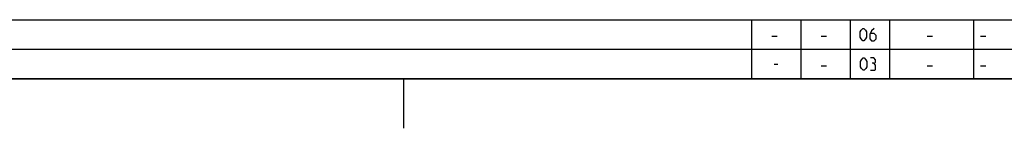
# Model space of a CAD drawing. Extents: x 0 to 1016, y 0 to 594.
# Drawn here: x 258 to 457, y 0 to 22 of the extents above; entities that cross this region are included whole.
import ezdxf

# ---------------------------------------------------------------- set-up
doc = ezdxf.new("R2010")
doc.units = 0
doc.header["$LTSCALE"] = 46.255
doc.header["$MEASUREMENT"] = 0
doc.layers.get('0').update_dxf_attribs({"linetype": 'CONTINUOUS'})

msp = doc.modelspace()

# ---------------------------------------------------------------- linework, layer by layer
at = {"color": 2, "linetype": 'Continuous'}
for p, q in [((10, 22), (635, 22)), ((406, 22), (406, 10)), ((416, 22), (416, 10)), ((426, 22), (426, 10)), ((434, 22), (434, 10)), ((451, 22), (451, 10)), ((10, 16), (635, 16)), ((10, 10), (635, 10)), ((335.5, 10), (335.5, 0))]:
    msp.add_line(p, q, dxfattribs=at)
at = {"color": 5, "linetype": 'Continuous'}
for p, q in [((410.10715, 18.64286), (411.17857, 18.64286)), ((420.10714, 18.64286), (421.17856, 18.64286)), ((441.60713, 18.64286), (442.67855, 18.64286)), ((452.4, 18.64286), (453.47142, 18.64286)), ((410.625, 13), (411.37499, 13)), ((420.10714, 12.64286), (421.17856, 12.64286)), ((441.60713, 12.64286), (442.67855, 12.64286)), ((452.4, 12.64286), (453.47142, 12.64286))]:
    msp.add_line(p, q, dxfattribs=at)
at = {"color": 4, "linetype": 'Continuous'}
msp.add_line((831, 10), (10, 10), dxfattribs=at)
at = {"color": 5, "linetype": 'Continuous'}
for points in [[(428.03571, 18.46429), (428.03571, 19.53572), (428.21429, 19.89285), (428.57142, 20.25), (428.75, 20.25), (429.10714, 19.89285), (429.28571, 19.53572), (429.28571, 18.46429), (429.10714, 18.10714), (428.75, 17.75), (428.57142, 17.75), (428.21429, 18.10714), (428.03571, 18.46429)], [(430.89285, 20.25), (430.35714, 19.71429), (430, 19), (430, 18.10714), (430.35714, 17.75), (430.89285, 17.75), (431.25001, 18.10714), (431.25001, 18.82143), (430.89285, 19.17857), (430.11904, 19.17857)], [(428.125, 12.46429), (428.125, 13.53571), (428.30358, 13.89286), (428.66071, 14.25), (428.83929, 14.25), (429.19642, 13.89286), (429.375, 13.53571), (429.375, 12.46429), (429.19642, 12.10714), (428.83929, 11.75), (428.66071, 11.75), (428.30358, 12.10714), (428.125, 12.46429)], [(430.80358, 13.17857), (431.1012, 13.35715), (431.1012, 13.89286), (430.80358, 14.25), (430.08929, 14.25)], [(430.08929, 11.75), (430.98216, 11.75), (431.16069, 11.92857), (431.16069, 12.82143), (430.80358, 13.17857), (430.44643, 13.17857)]]:
    msp.add_lwpolyline(points, dxfattribs=at)

doc.saveas('drawing.dxf')
